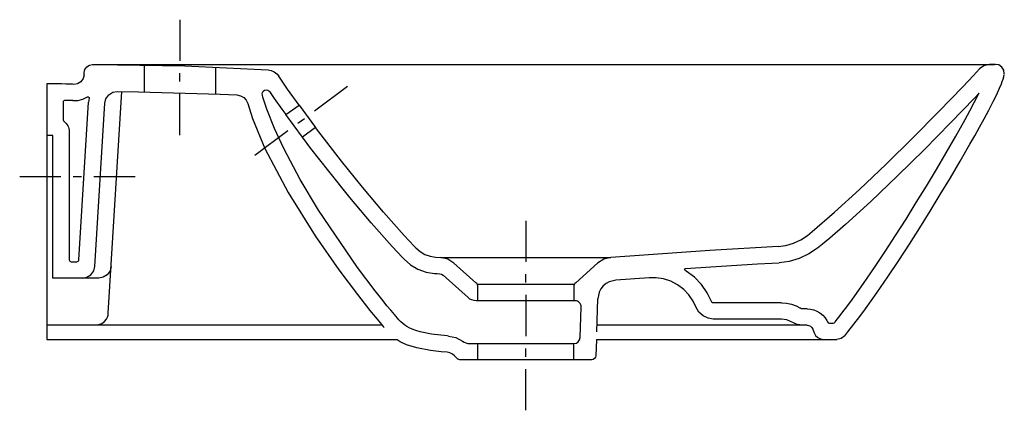
# Model space of a CAD drawing. Extents: x -0.013 to 0.47, y -0.17 to 0.022.
import ezdxf

# ---------------------------------------------------------------- set-up
doc = ezdxf.new("R2010")
doc.units = 0
doc.layers.get('defpoints').update_dxf_attribs({"color": 140})

msp = doc.modelspace()

# ---------------------------------------------------------------- linework, layer by layer
for points in [[(0.01828, -0.005), (0.01833, -0.00383), (0.01866, -0.0024), (0.01956, -0.00111), (0.02089, -0.00027), (0.02233, 0), (0.0235, 0)], [(0.0235, 0), (0.465, 0.00015)], [(0.4698, -0.00444), (0.46955, -0.00277), (0.46858, -0.00121), (0.46706, -0.00017), (0.4654, 0.00015), (0.465, 0.00015)], [(0.01318, -0.00968), (0.01259, -0.00965), (0.01152, -0.00961), (0.01044, -0.00958), (0.00935, -0.00955), (0.00714, -0.00949), (0.00487, -0.00945), (0.0025, -0.00942), (0.00127, -0.0094), (0, -0.00939), (0, -0.13485), (0.17171, -0.13485)], [(0.01828, -0.005), (0.01786, -0.00678), (0.0167, -0.00839), (0.01499, -0.00941), (0.01318, -0.00968)], [(0.39153, -0.13306), (0.39307, -0.13119), (0.39603, -0.12743), (0.39892, -0.12363), (0.40176, -0.11978), (0.40729, -0.11198), (0.41269, -0.10409), (0.41799, -0.09613), (0.4232, -0.08811), (0.42834, -0.08005), (0.4334, -0.07194), (0.4384, -0.06379), (0.44333, -0.0556), (0.44818, -0.04736), (0.45296, -0.03908), (0.45531, -0.03491), (0.45763, -0.03074), (0.45992, -0.02654), (0.46216, -0.02232), (0.46435, -0.01807), (0.46541, -0.01592), (0.46645, -0.01377), (0.46745, -0.0116), (0.46839, -0.0094), (0.46883, -0.00829), (0.46924, -0.00717), (0.46958, -0.00602), (0.46978, -0.00485)], [(0.26967, -0.13485), (0.26938, -0.14292), (0.26922, -0.14364), (0.26877, -0.14429), (0.26811, -0.14472), (0.26739, -0.14485), (0.20261, -0.14485), (0.20168, -0.14462), (0.20093, -0.14392), (0.20007, -0.14287), (0.19898, -0.14201), (0.19771, -0.14143), (0.19638, -0.14116), (0.19344, -0.1409), (0.18833, -0.14034), (0.18159, -0.13906), (0.17651, -0.13748), (0.17341, -0.13596), (0.17196, -0.13502), (0.17171, -0.13485)], [(0.26967, -0.13485), (0.38769, -0.13485)], [(0.39153, -0.13306), (0.38981, -0.13438), (0.38769, -0.13485)]]:
    msp.add_lwpolyline(points)
at = {"layer": 'defpoints'}
for points in [[(0.06519, 0.02207), (0.06519, 0.00184)], [(0.0235, 0), (0.06778, -0.00065), (0.10853, -0.00261)], [(0.46251, 0.00011), (0.4598, -0.00052), (0.45758, -0.00213)], [(0.465, 0.00015), (0.46362, 0.00014), (0.46251, 0.00011)], [(0.04769, -0.00019), (0.04769, -0.01335)], [(0.06519, -0.00828), (0.06519, -0.00423)], [(0.08269, -0.0012), (0.08269, -0.01438)], [(0.10853, -0.00261), (0.11008, -0.00289), (0.11157, -0.00354), (0.11287, -0.0045), (0.11388, -0.00571)], [(0.35887, -0.08921), (0.36265, -0.08873), (0.3664, -0.08765), (0.36997, -0.08598), (0.37322, -0.08377), (0.37556, -0.08188), (0.38651, -0.07247), (0.39879, -0.06126), (0.4118, -0.04886), (0.42496, -0.03591), (0.43768, -0.02304), (0.44939, -0.01088), (0.45468, -0.00526), (0.45758, -0.00213)], [(0.12377, -0.01985), (0.11816, -0.01196), (0.11388, -0.00571)], [(0.02354, -0.09911), (0.02845, -0.01883), (0.02898, -0.01672), (0.03034, -0.01481), (0.03234, -0.01358), (0.03448, -0.0132), (0.0449, -0.01331), (0.0851, -0.01448), (0.09323, -0.01488), (0.09498, -0.01524), (0.09661, -0.01614), (0.09788, -0.0175), (0.09865, -0.01911), (0.10089, -0.02635), (0.10698, -0.04115), (0.11848, -0.06278), (0.1317, -0.08404), (0.1433, -0.10076), (0.15236, -0.11288), (0.15848, -0.1207), (0.16283, -0.12594), (0.16509, -0.12858), (0.16546, -0.12901)], [(0.02414, -0.12775), (0.02556, -0.12758), (0.02698, -0.12704), (0.02825, -0.12612), (0.02924, -0.12491), (0.02971, -0.12397), (0.03001, -0.12294), (0.03015, -0.12191), (0.03679, -0.01322)], [(0.06519, -0.03458), (0.06519, -0.01435)], [(0.19708, -0.13319), (0.19644, -0.13313), (0.18881, -0.13222), (0.18317, -0.13109), (0.18103, -0.13047), (0.17928, -0.12984), (0.17786, -0.1292), (0.17668, -0.12854), (0.17566, -0.12785), (0.17472, -0.12709), (0.17377, -0.12621), (0.1731, -0.12553), (0.17275, -0.12516), (0.17203, -0.12436), (0.17126, -0.12348), (0.17072, -0.12286), (0.17045, -0.12253), (0.16988, -0.12187), (0.16872, -0.12049), (0.1669, -0.1183), (0.16501, -0.11598), (0.16103, -0.11095), (0.15244, -0.09956), (0.13337, -0.07145), (0.12433, -0.05631), (0.11629, -0.04115), (0.11174, -0.0313), (0.10801, -0.02187), (0.10604, -0.01591), (0.10575, -0.01493), (0.10567, -0.01439), (0.10578, -0.01373), (0.10616, -0.01307), (0.10682, -0.01256), (0.10763, -0.01237), (0.10839, -0.0125), (0.10896, -0.01284), (0.10932, -0.01324), (0.1116, -0.01654), (0.1153, -0.02179), (0.11729, -0.02454)], [(0.14758, -0.01079), (0.1313, -0.02279)], [(0.17528, -0.09545), (0.1745, -0.09464), (0.1695, -0.08929), (0.15917, -0.07764), (0.14865, -0.06513), (0.13829, -0.05227), (0.12961, -0.0411), (0.12549, -0.03566), (0.11729, -0.02454), (0.12377, -0.01985), (0.13188, -0.03085), (0.12549, -0.03566)], [(0.12316, -0.02879), (0.12641, -0.02639)], [(0.10199, -0.0444), (0.11827, -0.03239)], [(0.18105, -0.08992), (0.1803, -0.08913), (0.1754, -0.08389), (0.16523, -0.07242), (0.15483, -0.06005), (0.14457, -0.04731), (0.13188, -0.03085)], [(0.03154, -0.09911), (0.03102, -0.10122), (0.02966, -0.10312), (0.02768, -0.10435), (0.02555, -0.10475), (0.003, -0.10475), (0.003, -0.03485), (0, -0.03485)], [(-0.01332, -0.05485), (0.00691, -0.05485)], [(0.01298, -0.05485), (0.01702, -0.05485)], [(0.02309, -0.05485), (0.04332, -0.05485)], [(0.235, -0.07659), (0.235, -0.09682)], [(0.18105, -0.08992), (0.18312, -0.09171), (0.18551, -0.09311), (0.1881, -0.09405), (0.19076, -0.09449)], [(0.35887, -0.08921), (0.32532, -0.09121), (0.27673, -0.09459), (0.27324, -0.09543), (0.27022, -0.09735)], [(0.37821, -0.09002), (0.37392, -0.09293), (0.36921, -0.09514), (0.36426, -0.09656), (0.35927, -0.0972)], [(0.17528, -0.09545), (0.17845, -0.09821), (0.18211, -0.10036), (0.18609, -0.10179), (0.19016, -0.10247)], [(0.19076, -0.09449), (0.19336, -0.09466)], [(0.19978, -0.09735), (0.1968, -0.09546), (0.19336, -0.09466), (0.27673, -0.09469)], [(0.01755, -0.10475), (0.01969, -0.10435), (0.02166, -0.10312), (0.02302, -0.10122), (0.02354, -0.09911)], [(0.19016, -0.10247), (0.19152, -0.10256), (0.19288, -0.10265)], [(0.19288, -0.10265), (0.19371, -0.10284), (0.19442, -0.1033)], [(0.235, -0.10694), (0.235, -0.10289)], [(0.27918, -0.10572), (0.27593, -0.10655), (0.27438, -0.10743), (0.273, -0.10862), (0.27188, -0.11004), (0.27106, -0.11161), (0.27036, -0.11486)], [(0.29557, -0.10457), (0.27918, -0.10572)], [(0.3186, -0.11913), (0.31709, -0.116), (0.31504, -0.11302), (0.31248, -0.11034), (0.30948, -0.10807), (0.30614, -0.10633), (0.30262, -0.10517), (0.29905, -0.10459), (0.29557, -0.10457)], [(0.2585, -0.10791), (0.2115, -0.10791)], [(0.235, -0.11301), (0.235, -0.13323)], [(0.2698, -0.1311), (0.27036, -0.11501)], [(0.36051, -0.12485), (0.32698, -0.12485), (0.32447, -0.12449), (0.32201, -0.12335), (0.31996, -0.12148), (0.3186, -0.11913)], [(0.32605, -0.11621), (0.3262, -0.11648), (0.32643, -0.11668), (0.32671, -0.11681), (0.32698, -0.11685)], [(0.36051, -0.11685), (0.32698, -0.11685)], [(0.36051, -0.11685), (0.36294, -0.11702), (0.36535, -0.11753), (0.36766, -0.11838), (0.36981, -0.11953)], [(0.37093, -0.11985), (0.37035, -0.11977), (0.36981, -0.11953)], [(0.37305, -0.11985), (0.37093, -0.11985)], [(0.37093, -0.12785), (0.36813, -0.12746), (0.36314, -0.12522), (0.36051, -0.12485)], [(0, -0.12775), (0.16438, -0.12775)], [(0.37305, -0.12785), (0.26991, -0.12785)], [(0.37305, -0.12785), (0.37393, -0.12798), (0.37477, -0.12839), (0.37544, -0.12904), (0.37587, -0.12982), (0.3765, -0.13156), (0.37723, -0.13289), (0.37833, -0.13395), (0.37969, -0.13462), (0.3812, -0.13485)], [(0.2115, -0.14485), (0.2115, -0.13685)], [(0.235, -0.14335), (0.235, -0.1393)], [(0.2585, -0.14485), (0.2585, -0.13685)], [(0.235, -0.16965), (0.235, -0.14942)]]:
    msp.add_lwpolyline(points, dxfattribs=at)
for points in [[(0.37305, -0.11985), (0.37465, -0.11997), (0.37628, -0.12034), (0.37787, -0.12096), (0.37936, -0.12184), (0.38069, -0.12294), (0.38182, -0.12422), (0.38273, -0.12562), (0.38305, -0.12627, 0.293258), (0.38396, -0.12685), (0.38581, -0.12685, 0.225445), (0.38658, -0.12648), (0.38685, -0.12615), (0.3897, -0.12254), (0.39065, -0.12132), (0.39251, -0.11884), (0.39528, -0.11508), (0.40073, -0.10741), (0.40606, -0.09962), (0.41131, -0.09174), (0.41647, -0.08379), (0.42157, -0.07578), (0.4266, -0.06773), (0.43156, -0.05964), (0.43646, -0.0515), (0.44127, -0.04333), (0.44601, -0.03512), (0.44833, -0.031), (0.45062, -0.02688), (0.45288, -0.02274), (0.45508, -0.0186), (0.4572, -0.01447), (0.45743, -0.01402), (0.45519, -0.01638), (0.44341, -0.02862), (0.43061, -0.04157), (0.41737, -0.0546), (0.40425, -0.0671), (0.39183, -0.07845), (0.3842, -0.08509), (0.38063, -0.08806), (0.37901, -0.08939), (0.37821, -0.09002)], [(0.01283, -0.01767), (0.01227, -0.01765), (0.01124, -0.01761), (0.00903, -0.01754, 0.422029), (0.008, -0.01854), (0.008, -0.02711, 0.245393), (0.00843, -0.02793, -0.245393), (0.011, -0.03285), (0.011, -0.09575, 0.414214), (0.012, -0.09675), (0.01473, -0.09675, 0.396433), (0.01573, -0.09581), (0.02047, -0.01834)], [(0.01283, -0.01767), (0.01519, -0.01756), (0.01761, -0.01697), (0.01998, -0.01587, -0.650758), (0.02072, -0.0164), (0.02047, -0.01834)], [(0.2115, -0.11591), (0.2115, -0.10924, 0.212557), (0.21051, -0.10701), (0.19978, -0.09735)], [(0.27022, -0.09735), (0.25949, -0.10701, 0.212557), (0.2585, -0.10924), (0.2585, -0.11591)], [(0.32605, -0.11621), (0.32402, -0.11199), (0.32125, -0.10798), (0.3178, -0.10436), (0.31375, -0.10131), (0.31319, -0.10097, -0.7331), (0.31341, -0.10004), (0.32585, -0.09919), (0.34872, -0.09777), (0.35581, -0.09738), (0.35927, -0.0972)], [(0.19708, -0.13319), (0.20066, -0.13398), (0.20399, -0.13574, 0.156055), (0.20747, -0.13685), (0.25869, -0.13685, 0.404026), (0.26169, -0.13395), (0.26221, -0.11901, 0.424475), (0.25922, -0.11591), (0.21073, -0.11591, -0.185339), (0.20672, -0.11436), (0.19442, -0.1033)]]:
    msp.add_lwpolyline(points, format="xyb", dxfattribs=at)

doc.saveas('drawing.dxf')
